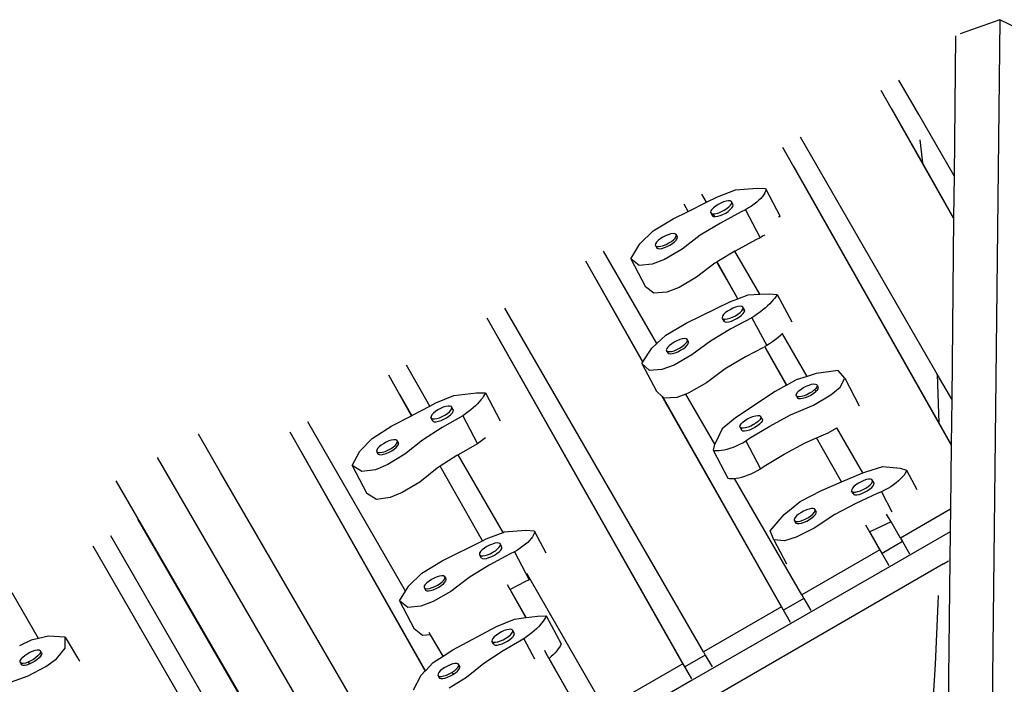
# Model space of a CAD drawing. Units: millimetres. Extents: x -17829 to 5882, y -7309 to 8923.
# Drawn here: x -1656 to -480, y 5822 to 6615 of the extents above; entities that cross this region are included whole.
import ezdxf

# ---------------------------------------------------------------- set-up
doc = ezdxf.new("R2010")
doc.units = ezdxf.units.MM

msp = doc.modelspace()

# ---------------------------------------------------------------- linework, layer by layer
for p, q in [((-485.9, 6614.5), (-533.3, 6597.8)), ((-485.9, 6614.5), (-508.2, 4566.6)), ((-449.6, 6596.9), (-485.9, 6614.5)), ((-538.6, 6595.4), (-540.4, 6428.5)), ((-582.6, 6501.4), (-606.3, 6542.4)), ((-541, 6377.8), (-627.4, 6530.2)), ((-578.2, 6443.8), (-614.2, 6507.3)), ((-540.4, 6428.5), (-582.6, 6501.4)), ((-560.5, 6191.7), (-723.9, 6474.5)), ((-581.5, 6471.4), (-578.2, 6443.8)), ((-543.9, 6107.6), (-744.9, 6462.3)), ((-541, 6378.2), (-578.2, 6443.8)), ((-558.7, 6134), (-731.8, 6439.4)), ((-540.4, 6428.5), (-541, 6378.2)), ((-835.9, 6396.9), (-841.4, 6406.5)), ((-822.8, 6403.4), (-801.4, 6411.6)), ((-801.4, 6411.6), (-775.3, 6413.6)), ((-775.3, 6413.6), (-765.5, 6413.1)), ((-767.5, 6406), (-769.1, 6403.8)), ((-766.3, 6408), (-767.5, 6406)), ((-765.6, 6409.9), (-766.3, 6408)), ((-765.3, 6411.6), (-765.6, 6409.9)), ((-765.5, 6413.1), (-748, 6379.8)), ((-765.5, 6413.1), (-765.3, 6411.6)), ((-857.8, 6386), (-862.5, 6394.4)), ((-857.8, 6386), (-835.9, 6396.9)), ((-835.9, 6396.9), (-822.8, 6403.4)), ((-822, 6394.2), (-825, 6392.3)), ((-818.8, 6395.9), (-822, 6394.2)), ((-815.5, 6397.2), (-818.8, 6395.9)), ((-812.4, 6398.1), (-815.5, 6397.2)), ((-809.7, 6398.5), (-812.4, 6398.1)), ((-807.7, 6398.4), (-809.7, 6398.5)), ((-809.2, 6391.3), (-807.3, 6393.3)), ((-806.3, 6397.7), (-807.7, 6398.4)), ((-807.3, 6393.3), (-806.1, 6395.1)), ((-805.8, 6396.6), (-806.3, 6397.7)), ((-804.6, 6394.4), (-806.3, 6397.7)), ((-806.1, 6395.1), (-805.8, 6396.6)), ((-804.6, 6394.4), (-804.7, 6394.4)), ((-804.1, 6393.3), (-804.6, 6394.4)), ((-779, 6394.5), (-782.2, 6392.2)), ((-776, 6396.9), (-779, 6394.5)), ((-773.4, 6399.2), (-776, 6396.9)), ((-771, 6401.5), (-773.4, 6399.2)), ((-769.1, 6403.8), (-771, 6401.5)), ((-875.6, 6377.1), (-857.8, 6386)), ((-830.6, 6386.5), (-831, 6385)), ((-831, 6385), (-830.4, 6383.8)), ((-829.5, 6388.3), (-830.6, 6386.5)), ((-830.4, 6383.8), (-829.1, 6383.2)), ((-828.7, 6380.5), (-830.4, 6383.8)), ((-827.5, 6390.2), (-829.5, 6388.3)), ((-828.9, 6383.1), (-829.2, 6381.6)), ((-829.2, 6381.6), (-828.7, 6380.5)), ((-829.1, 6383.2), (-828.9, 6383.2)), ((-828.9, 6383.2), (-828.9, 6383.1)), ((-828.9, 6383.2), (-827.9, 6383.1)), ((-826, 6379.8), (-827.9, 6383.1)), ((-827.9, 6383.1), (-827, 6383.1)), ((-825, 6392.3), (-827.5, 6390.2)), ((-827, 6383.1), (-824.4, 6383.5)), ((-824.4, 6383.5), (-821.3, 6384.4)), ((-821.3, 6384.4), (-818, 6385.7)), ((-819.5, 6381), (-816.3, 6382.4)), ((-794.4, 6385.6), (-819.3, 6371.9)), ((-818, 6385.7), (-814.8, 6387.4)), ((-816.3, 6382.4), (-813, 6384)), ((-814.8, 6387.4), (-811.8, 6389.3)), ((-813, 6384), (-810, 6386)), ((-811.8, 6389.3), (-809.2, 6391.3)), ((-810, 6386), (-807.5, 6388)), ((-807.5, 6388), (-805.6, 6390)), ((-805.6, 6390), (-804.4, 6391.8)), ((-804.4, 6391.8), (-804.1, 6393.3)), ((-789.3, 6387.8), (-794.4, 6385.6)), ((-785.7, 6390), (-789.3, 6387.8)), ((-789.3, 6387.8), (-771.8, 6354.5)), ((-782.2, 6392.2), (-785.7, 6390)), ((-899.6, 6362.6), (-875.6, 6377.1)), ((-819.3, 6371.9), (-843.4, 6357.4)), ((-828.7, 6380.5), (-827.4, 6379.9)), ((-827.4, 6379.9), (-826, 6379.8)), ((-826, 6379.8), (-825.3, 6379.7)), ((-825.3, 6379.7), (-822.6, 6380.1)), ((-822.6, 6380.1), (-819.5, 6381)), ((-749.9, 6379.9), (-748.6, 6379.8)), ((-541, 6377.8), (-543.3, 6162)), ((-541, 6378.2), (-541, 6377.8)), ((-915.4, 6347.3), (-899.6, 6362.6)), ((-881.6, 6358.1), (-884.9, 6356.7)), ((-878.5, 6359), (-881.6, 6358.1)), ((-875.8, 6359.4), (-878.5, 6359)), ((-873.8, 6359.2), (-875.8, 6359.4)), ((-872.4, 6358.6), (-873.8, 6359.2)), ((-871.9, 6357.5), (-872.4, 6358.6)), ((-872.4, 6358.6), (-871.1, 6356.1)), ((-926.4, 6329.4), (-915.4, 6347.3)), ((-896.7, 6347.3), (-897.1, 6345.8)), ((-895.6, 6349.1), (-896.7, 6347.3)), ((-893.6, 6351.1), (-895.6, 6349.1)), ((-891.1, 6353.1), (-893.6, 6351.1)), ((-888.1, 6355.1), (-891.1, 6353.1)), ((-884.9, 6356.7), (-888.1, 6355.1)), ((-887.4, 6345.2), (-884.1, 6346.6)), ((-884.1, 6346.6), (-880.9, 6348.3)), ((-880.9, 6348.3), (-877.9, 6350.2)), ((-879.6, 6345.8), (-876.6, 6347.7)), ((-877.9, 6350.2), (-875.3, 6352.2)), ((-876.6, 6347.7), (-874, 6349.7)), ((-875.3, 6352.2), (-873.4, 6354.2)), ((-874, 6349.7), (-872.1, 6351.7)), ((-873.4, 6354.2), (-872.2, 6356)), ((-872.2, 6356), (-872.1, 6356.6)), ((-872.1, 6356.6), (-871.9, 6357.5)), ((-871.1, 6356.1), (-872.1, 6356.6)), ((-872.1, 6351.7), (-870.9, 6353.5)), ((-870.6, 6355), (-871.1, 6356.1)), ((-870.9, 6353.5), (-870.6, 6355)), ((-843.4, 6357.4), (-865.1, 6340.8)), ((-776.9, 6352.2), (-801.8, 6338.5)), ((-771.8, 6354.5), (-776.9, 6352.2)), ((-768.2, 6356.6), (-771.8, 6354.5)), ((-766.5, 6357.7), (-768.2, 6356.6)), ((-895.3, 6228.3), (-959, 6338.6)), ((-897.1, 6345.8), (-896.5, 6344.7)), ((-896.5, 6344.7), (-895.2, 6342.2)), ((-896.5, 6344.7), (-895.6, 6344.2)), ((-895.6, 6344.2), (-895.8, 6343.3)), ((-895.8, 6343.3), (-895.2, 6342.2)), ((-895.6, 6344.2), (-895.2, 6344.1)), ((-895.2, 6344.1), (-893.1, 6343.9)), ((-895.2, 6342.2), (-893.9, 6341.6)), ((-893.9, 6341.6), (-891.8, 6341.4)), ((-893.1, 6343.9), (-890.5, 6344.3)), ((-891.8, 6341.4), (-889.1, 6341.8)), ((-890.5, 6344.3), (-887.4, 6345.2)), ((-889.1, 6341.8), (-886.1, 6342.7)), ((-886.1, 6342.7), (-882.8, 6344.1)), ((-865.1, 6340.8), (-886.1, 6328.7)), ((-882.8, 6344.1), (-879.6, 6345.8)), ((-802.1, 6338.4), (-823.3, 6325.6)), ((-801.8, 6338.5), (-802.1, 6338.4)), ((-772.4, 6287.1), (-802.1, 6338.4)), ((-912, 6206.3), (-980.1, 6326.4)), ((-916.2, 6321.6), (-926.4, 6329.4)), ((-926.4, 6329.4), (-908.9, 6296)), ((-900.8, 6323), (-916.2, 6321.6)), ((-886.1, 6328.7), (-900.8, 6323)), ((-825.9, 6324), (-847.7, 6307.4)), ((-823.5, 6325.5), (-825.9, 6324)), ((-823.3, 6325.6), (-823.5, 6325.5)), ((-798.7, 6281.7), (-823.5, 6325.5)), ((-798.5, 6281.7), (-823.3, 6325.6)), ((-911.9, 6206.5), (-966.9, 6303.5)), ((-847.7, 6307.4), (-868.6, 6295.3)), ((-898.7, 6288.3), (-908.9, 6296)), ((-883.3, 6289.6), (-898.7, 6288.3)), ((-868.6, 6295.3), (-883.3, 6289.6)), ((-772.4, 6287.1), (-761, 6287.7)), ((-761, 6287.7), (-751.6, 6286.9)), ((-860.2, 6252.7), (-807.3, 6278.5)), ((-807.3, 6278.5), (-798.7, 6281.7)), ((-798.7, 6281.7), (-798.5, 6281.7)), ((-798.5, 6281.7), (-786.1, 6286.4)), ((-786.1, 6286.4), (-772.4, 6287.1)), ((-758.2, 6278.1), (-760.5, 6275.7)), ((-756.2, 6280.4), (-758.2, 6278.1)), ((-754.4, 6282.6), (-756.2, 6280.4)), ((-752.9, 6284.8), (-754.4, 6282.6)), ((-751.6, 6286.9), (-752.9, 6284.8)), ((-751.6, 6286.9), (-734.2, 6254.1)), ((-839.7, 5860.7), (-1076.6, 6270.7)), ((-813.5, 6264.8), (-815.5, 6262.8)), ((-810.8, 6266.8), (-813.5, 6264.8)), ((-807.8, 6268.7), (-810.8, 6266.8)), ((-804.5, 6270.4), (-807.8, 6268.7)), ((-801.3, 6271.6), (-804.5, 6270.4)), ((-798.3, 6272.5), (-801.3, 6271.6)), ((-798.5, 6263.3), (-795.8, 6265.3)), ((-795.7, 6272.8), (-798.3, 6272.5)), ((-795.8, 6265.3), (-793.8, 6267.3)), ((-793.7, 6272.6), (-795.7, 6272.8)), ((-794.1, 6262), (-792.1, 6264)), ((-793.8, 6267.3), (-792.5, 6269.2)), ((-792.5, 6271.9), (-793.7, 6272.6)), ((-792.1, 6270.7), (-792.5, 6271.9)), ((-790.7, 6268.6), (-792.5, 6271.9)), ((-792.5, 6269.4), (-792.1, 6270.7)), ((-791.9, 6269.3), (-792.5, 6269.4)), ((-792.5, 6269.2), (-792.5, 6269.4)), ((-792.1, 6264), (-790.8, 6265.9)), ((-791.5, 6269.1), (-791.9, 6269.3)), ((-790.4, 6267.1), (-791.5, 6269.1)), ((-791.2, 6268.9), (-791.5, 6269.1)), ((-790.3, 6267.3), (-791.2, 6268.9)), ((-790.7, 6268.6), (-791.2, 6268.9)), ((-790.8, 6265.9), (-790.4, 6267.1)), ((-790.3, 6267.4), (-790.7, 6268.6)), ((-790.4, 6267.1), (-790.3, 6267.3)), ((-790.3, 6267.3), (-790.3, 6267.4)), ((-771.6, 6266.1), (-774.9, 6263.8)), ((-768.6, 6268.5), (-771.6, 6266.1)), ((-765.7, 6270.9), (-768.6, 6268.5)), ((-763, 6273.3), (-765.7, 6270.9)), ((-760.5, 6275.7), (-763, 6273.3)), ((-864.3, 5846.5), (-1097.7, 6258.5)), ((-884.5, 6238.3), (-860.2, 6252.7)), ((-816.8, 6260.9), (-817.2, 6259.4)), ((-817.2, 6259.4), (-816.8, 6258.2)), ((-815.5, 6262.8), (-816.8, 6260.9)), ((-816.8, 6258.2), (-815.6, 6257.5)), ((-815, 6254.9), (-816.8, 6258.2)), ((-815.6, 6257.5), (-813.6, 6257.3)), ((-815.2, 6256.8), (-815.4, 6256.1)), ((-815.4, 6256.1), (-815, 6254.9)), ((-815, 6254.9), (-813.8, 6254.2)), ((-813.8, 6254.2), (-811.8, 6254)), ((-813.6, 6257.3), (-811, 6257.6)), ((-811.8, 6254), (-809.3, 6254.3)), ((-811, 6257.6), (-808, 6258.5)), ((-809.3, 6254.3), (-806.2, 6255.2)), ((-808, 6258.5), (-804.8, 6259.8)), ((-781.8, 6259.1), (-806.9, 6245.7)), ((-806.2, 6255.2), (-803, 6256.5)), ((-804.8, 6259.8), (-801.5, 6261.4)), ((-803, 6256.5), (-799.7, 6258.1)), ((-801.5, 6261.4), (-798.5, 6263.3)), ((-799.7, 6258.1), (-796.7, 6260)), ((-796.7, 6260), (-794.1, 6262)), ((-778.3, 6261.4), (-781.8, 6259.1)), ((-781.8, 6259.1), (-764.1, 6225.8)), ((-774.9, 6263.8), (-778.3, 6261.4)), ((-806.9, 6245.7), (-831.2, 6231.3)), ((-745.3, 6240.1), (-745.6, 6240.6)), ((-861.9, 5842.8), (-1084.5, 6235.6)), ((-895.3, 6228.3), (-884.5, 6238.3)), ((-874.5, 6230), (-877.5, 6228.1)), ((-871.2, 6231.7), (-874.5, 6230)), ((-867.9, 6233), (-871.2, 6231.7)), ((-864.9, 6233.8), (-867.9, 6233)), ((-862.3, 6234.2), (-864.9, 6233.8)), ((-860.4, 6234), (-862.3, 6234.2)), ((-860.5, 6228.7), (-859.2, 6230.5)), ((-859.1, 6233.3), (-860.4, 6234)), ((-859.2, 6230.5), (-858.9, 6231.4)), ((-858.7, 6232.1), (-859.1, 6233.3)), ((-859.1, 6233.3), (-857.8, 6230.8)), ((-858.9, 6231.4), (-858.7, 6232.1)), ((-857.8, 6230.8), (-858.9, 6231.4)), ((-857.9, 6228), (-857.4, 6229.6)), ((-857.4, 6229.6), (-857.8, 6230.8)), ((-831.2, 6231.3), (-853.5, 6214.7)), ((-757.2, 6230.5), (-760.6, 6228.1)), ((-754, 6232.9), (-757.2, 6230.5)), ((-750.9, 6235.2), (-754, 6232.9)), ((-748, 6237.7), (-750.9, 6235.2)), ((-745.3, 6240.1), (-748, 6237.7)), ((-745.3, 6240.1), (-745.3, 6240.1)), ((-715.8, 6189.1), (-745.3, 6240.1)), ((-911.9, 6206.5), (-901, 6223)), ((-901, 6223), (-895.3, 6228.3)), ((-883.4, 6222.3), (-883.9, 6220.7)), ((-883.9, 6220.7), (-883.5, 6219.6)), ((-883.5, 6219.6), (-882.1, 6217.1)), ((-883.5, 6219.6), (-882.3, 6218.9)), ((-882.1, 6224.1), (-883.4, 6222.3)), ((-882.3, 6218.9), (-882.5, 6218.2)), ((-882.5, 6218.2), (-882.1, 6217.1)), ((-882.3, 6218.9), (-882.2, 6218.8)), ((-882.2, 6218.8), (-880.3, 6218.7)), ((-880.1, 6226.1), (-882.1, 6224.1)), ((-882.1, 6217.1), (-880.9, 6216.4)), ((-880.3, 6218.7), (-877.7, 6219)), ((-877.5, 6228.1), (-880.1, 6226.1)), ((-877.7, 6219), (-874.7, 6219.8)), ((-876.4, 6216.5), (-873.3, 6217.3)), ((-874.7, 6219.8), (-871.4, 6221.1)), ((-873.3, 6217.3), (-870.1, 6218.6)), ((-871.4, 6221.1), (-868.2, 6222.8)), ((-870.1, 6218.6), (-866.8, 6220.3)), ((-868.2, 6222.8), (-865.1, 6224.7)), ((-866.8, 6220.3), (-863.8, 6222.2)), ((-865.1, 6224.7), (-862.5, 6226.7)), ((-863.8, 6222.2), (-861.2, 6224.2)), ((-862.5, 6226.7), (-860.5, 6228.7)), ((-861.2, 6224.2), (-859.2, 6226.2)), ((-859.2, 6226.2), (-857.9, 6228)), ((-856.2, 6227.8), (-856.2, 6227.8)), ((-767.9, 6223.8), (-789.2, 6212.4)), ((-766.4, 6224.6), (-766.4, 6224.7)), ((-766.2, 6224.7), (-766.4, 6224.6)), ((-740.3, 6178.7), (-766.4, 6224.6)), ((-764.1, 6225.8), (-766.2, 6224.7)), ((-740.1, 6178.7), (-766.2, 6224.7)), ((-760.6, 6228.1), (-764.1, 6225.8)), ((-913.1, 6204.7), (-912, 6206.3)), ((-912, 6206.3), (-911.9, 6206.5)), ((-880.9, 6216.4), (-878.9, 6216.2)), ((-878.9, 6216.2), (-876.4, 6216.5)), ((-853.5, 6214.7), (-874.7, 6202.7)), ((-789.2, 6212.4), (-813.5, 6198)), ((-1166, 6153.8), (-1194.2, 6202.7)), ((-904.1, 6196.3), (-913.1, 6204.7)), ((-913.1, 6204.7), (-895.5, 6171.4)), ((-889.2, 6197.2), (-904.1, 6196.3)), ((-874.7, 6202.7), (-889.2, 6197.2)), ((-813.5, 6198), (-835.9, 6181.4)), ((-678.7, 6196), (-705, 6192.5)), ((-670.9, 6186.9), (-678.7, 6196)), ((-1188, 6142.3), (-1215.3, 6190.6)), ((-728.9, 6184.9), (-740.1, 6178.7)), ((-715.8, 6189.1), (-728.9, 6184.9)), ((-705, 6192.5), (-715.8, 6189.1)), ((-676.4, 6176.2), (-670.9, 6186.9)), ((-670.9, 6186.9), (-653.7, 6154)), ((-560.5, 6191.7), (-558.9, 6144.9)), ((-543.3, 6162), (-560.5, 6191.7)), ((-888.7, 6165.1), (-895.5, 6171.4)), ((-835.9, 6181.4), (-857, 6169.4)), ((-753.9, 6171.2), (-801.3, 6139.8)), ((-740.3, 6178.7), (-753.9, 6171.2)), ((-740.1, 6178.7), (-740.3, 6178.7)), ((-727.6, 6169.9), (-725.7, 6171.9)), ((-725.7, 6171.9), (-723.1, 6173.9)), ((-723.1, 6173.9), (-720.1, 6175.8)), ((-720.1, 6175.8), (-716.9, 6177.5)), ((-716.9, 6177.5), (-713.6, 6178.8)), ((-713.6, 6178.8), (-710.5, 6179.7)), ((-709.9, 6170.9), (-712.9, 6169)), ((-710.5, 6179.7), (-707.9, 6180.1)), ((-707.3, 6173), (-709.9, 6170.9)), ((-706, 6170.5), (-708.6, 6168.4)), ((-707.9, 6180.1), (-705.8, 6180)), ((-706.8, 6173.5), (-707.3, 6173)), ((-705.4, 6174.9), (-706.8, 6173.5)), ((-705.4, 6171.1), (-706.8, 6173.5)), ((-705.4, 6171.1), (-706, 6170.5)), ((-705.8, 6180), (-704.4, 6179.4)), ((-704.2, 6176.7), (-705.4, 6174.9)), ((-704.1, 6172.4), (-705.4, 6171.1)), ((-704.4, 6179.4), (-703.9, 6178.2)), ((-704.4, 6179.4), (-703.1, 6176.9)), ((-703.9, 6178.2), (-704.2, 6176.7)), ((-702.9, 6174.2), (-704.1, 6172.4)), ((-703.2, 6176.9), (-703.1, 6176.9)), ((-703.1, 6176.9), (-702.6, 6175.7)), ((-702.6, 6175.7), (-702.9, 6174.2)), ((-687.4, 6167.1), (-676.4, 6176.2)), ((-1187.8, 6142.4), (-1202.1, 6167.7)), ((-1159, 6157.5), (-1137.5, 6166.3)), ((-1137.5, 6166.3), (-1110.3, 6169.4)), ((-1110.3, 6169.4), (-1099.8, 6169.5)), ((-1107.1, 6158.7), (-1109.4, 6156.4)), ((-1105.2, 6161), (-1107.1, 6158.7)), ((-1103.4, 6163.2), (-1105.2, 6161)), ((-1102, 6165.4), (-1103.4, 6163.2)), ((-1100.8, 6167.5), (-1102, 6165.4)), ((-1099.8, 6169.5), (-1100.8, 6167.5)), ((-1099.8, 6169.5), (-1082.3, 6136.2)), ((-746.6, 5914.4), (-888.7, 6165.1)), ((-888.2, 6164.6), (-888.7, 6165.1)), ((-744.2, 5910.4), (-888.2, 6164.6)), ((-886.4, 6163), (-888.2, 6164.6)), ((-871.5, 6164), (-886.4, 6163)), ((-860.5, 6168.1), (-871.5, 6164)), ((-857, 6169.4), (-860.5, 6168.1)), ((-826.1, 6108.5), (-860.5, 6168.1)), ((-729.1, 6166.6), (-728.7, 6168.1)), ((-728.6, 6165.5), (-729.1, 6166.6)), ((-728.7, 6168.1), (-727.6, 6169.9)), ((-727.2, 6164.8), (-728.6, 6165.5)), ((-728.6, 6165.5), (-727.2, 6163)), ((-725.1, 6164.7), (-727.2, 6164.8)), ((-725.9, 6162.3), (-727.2, 6163)), ((-723.8, 6162.2), (-725.9, 6162.3)), ((-722.5, 6165.1), (-725.1, 6164.7)), ((-721.2, 6162.6), (-723.8, 6162.2)), ((-719.4, 6166), (-722.5, 6165.1)), ((-718.1, 6163.5), (-721.2, 6162.6)), ((-716.1, 6167.3), (-719.4, 6166)), ((-714.8, 6164.8), (-718.1, 6163.5)), ((-712.9, 6169), (-716.1, 6167.3)), ((-711.6, 6166.5), (-714.8, 6164.8)), ((-708.6, 6168.4), (-711.6, 6166.5)), ((-708.4, 6155), (-687.4, 6167.1)), ((-543.3, 6162), (-543.9, 6107.9)), ((-1187.8, 6142.4), (-1166, 6153.8)), ((-1166, 6153.8), (-1159, 6157.5)), ((-1159.5, 6147.2), (-1161.9, 6145.2)), ((-1156.6, 6149.1), (-1159.5, 6147.2)), ((-1153.3, 6150.9), (-1156.6, 6149.1)), ((-1150.1, 6152.3), (-1153.3, 6150.9)), ((-1146.9, 6153.3), (-1150.1, 6152.3)), ((-1144.2, 6153.8), (-1146.9, 6153.3)), ((-1145.2, 6145), (-1142.8, 6147)), ((-1142, 6153.8), (-1144.2, 6153.8)), ((-1142.8, 6147), (-1141, 6149)), ((-1140.5, 6153.2), (-1142, 6153.8)), ((-1141, 6149), (-1140, 6150.8)), ((-1139.8, 6152.2), (-1140.5, 6153.2)), ((-1140, 6150.8), (-1139.8, 6152.2)), ((-1138, 6148.9), (-1139.8, 6152.2)), ((-1138.7, 6149.9), (-1139.7, 6150.2)), ((-1139.2, 6145.7), (-1138.2, 6147.4)), ((-1138, 6148.9), (-1138.7, 6149.9)), ((-1138.2, 6147.4), (-1138, 6148.9)), ((-1120.4, 6146.8), (-1123.6, 6144.4)), ((-1117.3, 6149.2), (-1120.4, 6146.8)), ((-1114.5, 6151.6), (-1117.3, 6149.2)), ((-1111.8, 6154), (-1114.5, 6151.6)), ((-1109.4, 6156.4), (-1111.8, 6154)), ((-735.6, 6143.5), (-708.4, 6155)), ((-1195.3, 5933.1), (-1311.8, 6134.8)), ((-1211.4, 6130.1), (-1188, 6142.3)), ((-1188, 6142.3), (-1187.8, 6142.4)), ((-1164.7, 6141.4), (-1164.9, 6140)), ((-1164.9, 6140), (-1164.2, 6139)), ((-1163.1, 6136.7), (-1164.9, 6140)), ((-1163.7, 6143.2), (-1164.7, 6141.4)), ((-1164.2, 6139), (-1162.7, 6138.4)), ((-1161.9, 6145.2), (-1163.7, 6143.2)), ((-1163.1, 6136.9), (-1163.1, 6136.7)), ((-1163.1, 6136.7), (-1162.4, 6135.6)), ((-1162.7, 6138.4), (-1160.5, 6138.4)), ((-1162.4, 6135.6), (-1160.9, 6135.1)), ((-1160.9, 6135.1), (-1158.7, 6135.1)), ((-1160.5, 6138.4), (-1157.7, 6138.9)), ((-1158.7, 6135.1), (-1156, 6135.6)), ((-1157.7, 6138.9), (-1154.6, 6139.9)), ((-1156, 6135.6), (-1152.8, 6136.6)), ((-1154.6, 6139.9), (-1151.3, 6141.3)), ((-1152.8, 6136.6), (-1149.6, 6138)), ((-1126.9, 6142.1), (-1151.5, 6128)), ((-1151.3, 6141.3), (-1148.1, 6143.1)), ((-1149.6, 6138), (-1146.4, 6139.7)), ((-1148.1, 6143.1), (-1145.2, 6145)), ((-1146.4, 6139.7), (-1143.4, 6141.7)), ((-1143.4, 6141.7), (-1141, 6143.7)), ((-1141, 6143.7), (-1139.2, 6145.7)), ((-1123.6, 6144.4), (-1126.9, 6142.1)), ((-1126.9, 6142.1), (-1109.4, 6108.8)), ((-801.3, 6139.8), (-817.2, 6126.6)), ((-792.6, 6134.4), (-790.1, 6136.5)), ((-790.1, 6136.5), (-787.1, 6138.4)), ((-787.1, 6138.4), (-783.8, 6140)), ((-783.8, 6140), (-780.6, 6141.4)), ((-780.6, 6141.4), (-777.5, 6142.3)), ((-777.5, 6142.3), (-774.8, 6142.7)), ((-774.3, 6135.5), (-776.9, 6133.5)), ((-774.8, 6142.7), (-772.7, 6142.6)), ((-772.4, 6137.5), (-774.3, 6135.5)), ((-772.7, 6142.6), (-771.4, 6141.9)), ((-771.2, 6139.3), (-772.4, 6137.5)), ((-771.4, 6141.9), (-770.9, 6140.8)), ((-769.7, 6138.6), (-771.4, 6141.9)), ((-770.9, 6140.8), (-771.2, 6139.3)), ((-771.2, 6139.2), (-771, 6139.2)), ((-771, 6139.2), (-769.7, 6138.6)), ((-769.5, 6135.9), (-770.6, 6134.1)), ((-769.7, 6138.6), (-769.1, 6137.5)), ((-769.1, 6137.5), (-769.5, 6135.9)), ((-760.5, 6129.8), (-735.6, 6143.5)), ((-558.9, 6144.9), (-558.7, 6134)), ((-1234.9, 6115.2), (-1211.4, 6130.1)), ((-1151.5, 6128), (-1175, 6113.1)), ((-817.2, 6126.6), (-826.1, 6108.5)), ((-796, 6129.1), (-795.7, 6130.7)), ((-795.5, 6128), (-796, 6129.1)), ((-795.7, 6130.7), (-794.5, 6132.5)), ((-794.2, 6127.4), (-795.5, 6128)), ((-793.8, 6124.7), (-795.5, 6128)), ((-794.5, 6132.5), (-792.6, 6134.4)), ((-793.9, 6127.4), (-794.2, 6127.4)), ((-794, 6127.3), (-793.9, 6127.4)), ((-794, 6127.1), (-794, 6127.3)), ((-792.1, 6127.3), (-793.9, 6127.4)), ((-792.4, 6124), (-793.8, 6124.7)), ((-790.4, 6123.9), (-792.4, 6124)), ((-789.4, 6127.7), (-792.1, 6127.3)), ((-787.7, 6124.3), (-790.4, 6123.9)), ((-786.4, 6128.6), (-789.4, 6127.7)), ((-784.6, 6125.2), (-787.7, 6124.3)), ((-783.1, 6129.9), (-786.4, 6128.6)), ((-784.6, 6115.3), (-760.5, 6129.8)), ((-781.3, 6126.6), (-784.6, 6125.2)), ((-779.8, 6131.6), (-783.1, 6129.9)), ((-778.1, 6128.2), (-781.3, 6126.6)), ((-776.9, 6133.5), (-779.8, 6131.6)), ((-775.1, 6130.1), (-778.1, 6128.2)), ((-772.6, 6132.2), (-775.1, 6130.1)), ((-770.6, 6134.1), (-772.6, 6132.2)), ((-690.9, 6121.7), (-680.4, 6127.8)), ((-680.4, 6127.8), (-680.5, 6127.9)), ((-649.4, 6074.1), (-680.4, 6127.8)), ((-543.9, 6107.9), (-558.7, 6134)), ((-1415.9, 6074.7), (-1442.4, 6120.4)), ((-1171.6, 5838), (-1332.9, 6122.6)), ((-1249.6, 6100.1), (-1234.9, 6115.2)), ((-1215, 6112.1), (-1218.3, 6110.7)), ((-1211.9, 6113.1), (-1215, 6112.1)), ((-1209.1, 6113.6), (-1211.9, 6113.1)), ((-1206.9, 6113.6), (-1209.1, 6113.6)), ((-1205.4, 6113.1), (-1206.9, 6113.6)), ((-1204.7, 6112), (-1205.4, 6113.1)), ((-1204.8, 6110.8), (-1204.7, 6112)), ((-1204.7, 6112), (-1203.4, 6109.5)), ((-1175, 6113.1), (-1195.9, 6096.4)), ((-1102.8, 6113.5), (-1106, 6111.1)), ((-1099.9, 6115.8), (-1102.8, 6113.5)), ((-1099.9, 6115.8), (-1099.7, 6115.9)), ((-792.5, 6110.1), (-788.8, 6112.2)), ((-788.8, 6112.2), (-784.6, 6115.3)), ((-788.8, 6112.2), (-771.3, 6078.8)), ((-718.1, 6110.1), (-704.7, 6115.8)), ((-704.7, 6115.8), (-704.5, 6115.9)), ((-674.9, 6063.3), (-704.7, 6115.8)), ((-704.5, 6115.9), (-690.9, 6121.7)), ((-674.7, 6063.3), (-704.5, 6115.9)), ((-1171.4, 5838.1), (-1319.7, 6099.7)), ((-1259, 6082.7), (-1249.6, 6100.1)), ((-1229.6, 6101.3), (-1229.8, 6099.8)), ((-1229.8, 6099.8), (-1228.5, 6097.3)), ((-1229.8, 6099.8), (-1229.1, 6098.8)), ((-1228.6, 6103), (-1229.6, 6101.3)), ((-1226.8, 6105), (-1228.6, 6103)), ((-1224.4, 6107), (-1226.8, 6105)), ((-1221.5, 6108.9), (-1224.4, 6107)), ((-1222.6, 6098.7), (-1219.5, 6099.7)), ((-1218.3, 6110.7), (-1221.5, 6108.9)), ((-1219.5, 6099.7), (-1216.2, 6101.2)), ((-1216.2, 6101.2), (-1213, 6102.9)), ((-1214.9, 6098.7), (-1211.7, 6100.4)), ((-1213, 6102.9), (-1210.1, 6104.8)), ((-1211.7, 6100.4), (-1208.8, 6102.3)), ((-1210.1, 6104.8), (-1207.7, 6106.9)), ((-1208.8, 6102.3), (-1206.3, 6104.4)), ((-1207.7, 6106.9), (-1205.9, 6108.8)), ((-1206.3, 6104.4), (-1204.6, 6106.3)), ((-1205.9, 6108.8), (-1204.9, 6110.6)), ((-1204.9, 6110.6), (-1204.8, 6110.8)), ((-1204.1, 6110.6), (-1204.8, 6110.8)), ((-1204.6, 6106.3), (-1203.6, 6108.1)), ((-1203.4, 6109.5), (-1204.1, 6110.6)), ((-1203.6, 6108.1), (-1203.4, 6109.5)), ((-1109.4, 6108.8), (-1132.3, 6095.6)), ((-1106, 6111.1), (-1109.4, 6108.8)), ((-826.2, 6108.4), (-827.9, 6101.3)), ((-827.9, 6101.3), (-810.5, 6067.9)), ((-827.9, 6101.3), (-826, 6100.8)), ((-826.1, 6108.5), (-826.2, 6108.4)), ((-826, 6100.8), (-823.6, 6100.6)), ((-823.6, 6100.6), (-820.9, 6100.7)), ((-820.9, 6100.7), (-818, 6101)), ((-818, 6101), (-814.7, 6101.6)), ((-814.7, 6101.6), (-811.3, 6102.5)), ((-811.3, 6102.5), (-807.7, 6103.6)), ((-807.7, 6103.6), (-803.9, 6104.9)), ((-803.9, 6104.9), (-800.1, 6106.5)), ((-800.1, 6106.5), (-796.3, 6108.2)), ((-796.3, 6108.2), (-792.5, 6110.1)), ((-743.1, 6096.5), (-718.1, 6110.1)), ((-543.9, 6107.6), (-544.8, 6030.8)), ((-543.9, 6107.9), (-543.9, 6107.6)), ((-1491.7, 6092.4), (-601, 4558.8)), ((-1229.1, 6098.8), (-1228.3, 6098.5)), ((-1228.3, 6098.5), (-1228.5, 6097.3)), ((-1228.5, 6097.3), (-1227.8, 6096.3)), ((-1228.3, 6098.5), (-1227.6, 6098.2)), ((-1227.8, 6096.3), (-1226.3, 6095.8)), ((-1227.6, 6098.2), (-1225.4, 6098.2)), ((-1226.3, 6095.8), (-1224.1, 6095.7)), ((-1225.4, 6098.2), (-1222.6, 6098.7)), ((-1224.1, 6095.7), (-1221.3, 6096.2)), ((-1221.3, 6096.2), (-1218.2, 6097.2)), ((-1218.2, 6097.2), (-1214.9, 6098.7)), ((-1195.9, 6096.4), (-1216.5, 6084)), ((-1133.9, 6094.7), (-1153.7, 6082.2)), ((-1132.3, 6095.6), (-1133.9, 6094.7)), ((-1078.8, 6003), (-1132.3, 6095.6)), ((-767.1, 6081.9), (-743.1, 6096.5)), ((-1247.3, 6075.8), (-1259, 6082.7)), ((-1259, 6082.7), (-1241.4, 6049.4)), ((-1231.2, 6077.9), (-1247.3, 6075.8)), ((-1216.5, 6084), (-1231.2, 6077.9)), ((-1157.5, 6079.8), (-1178.3, 6063.1)), ((-1153.8, 6082.1), (-1157.5, 6079.8)), ((-1153.7, 6082.2), (-1153.8, 6082.1)), ((-1103.4, 5993.1), (-1153.8, 6082.1)), ((-1103.2, 5993.2), (-1153.7, 6082.2)), ((-778.8, 6074.9), (-775, 6076.8)), ((-775, 6076.8), (-771.3, 6078.8)), ((-771.3, 6078.8), (-767.1, 6081.9)), ((-645.9, 6075.5), (-625.6, 6081.7)), ((-625.6, 6081.7), (-604.6, 6079.7)), ((-604.6, 6079.7), (-597.1, 6077.5)), ((-597.1, 6077.5), (-597.7, 6075.6)), ((-597.1, 6077.5), (-584.8, 6054.2)), ((-1541.1, 6064.5), (-650.3, 4530.8)), ((-1178.2, 5665.5), (-1415.9, 6074.7)), ((-810.5, 6067.9), (-808.5, 6067.5)), ((-808.5, 6067.5), (-806.1, 6067.2)), ((-806.1, 6067.2), (-803.5, 6067.3)), ((-803.5, 6067.3), (-802.4, 6067.4)), ((-802.4, 6067.4), (-800.5, 6067.7)), ((-722.1, 5928.5), (-802.4, 6067.4)), ((-800.5, 6067.7), (-797.2, 6068.3)), ((-797.2, 6068.3), (-793.8, 6069.1)), ((-793.8, 6069.1), (-790.2, 6070.2)), ((-790.2, 6070.2), (-786.4, 6071.6)), ((-786.4, 6071.6), (-782.6, 6073.1)), ((-782.6, 6073.1), (-778.8, 6074.9)), ((-674.7, 6063.3), (-649.4, 6074.1)), ((-648.2, 6065), (-651.5, 6063.5)), ((-649.4, 6074.1), (-645.9, 6075.5)), ((-645.1, 6066), (-648.2, 6065)), ((-642.3, 6066.6), (-645.1, 6066)), ((-640, 6066.6), (-642.3, 6066.6)), ((-638.5, 6066.1), (-640, 6066.6)), ((-637.7, 6065.1), (-638.5, 6066.1)), ((-637.8, 6063.7), (-637.7, 6065.1)), ((-636, 6061.8), (-637.7, 6065.1)), ((-606.8, 6064.6), (-609.6, 6062.3)), ((-604.2, 6067), (-606.8, 6064.6)), ((-602, 6069.3), (-604.2, 6067)), ((-600.2, 6071.5), (-602, 6069.3)), ((-598.7, 6073.6), (-600.2, 6071.5)), ((-597.7, 6075.6), (-598.7, 6073.6)), ((-1178.3, 6063.1), (-1199, 6050.7)), ((-724, 6040), (-698.8, 6053.2)), ((-698.8, 6053.2), (-674.9, 6063.3)), ((-674.9, 6063.3), (-674.7, 6063.3)), ((-662.6, 6054.1), (-662.7, 6052.7)), ((-662.7, 6052.7), (-662, 6051.7)), ((-661, 6049.3), (-662.7, 6052.7)), ((-661.7, 6055.8), (-662.6, 6054.1)), ((-660, 6057.8), (-661.7, 6055.8)), ((-657.6, 6059.8), (-660, 6057.8)), ((-654.7, 6061.8), (-657.6, 6059.8)), ((-655.4, 6051.8), (-652.3, 6052.8)), ((-651.5, 6063.5), (-654.7, 6061.8)), ((-652.3, 6052.8), (-649, 6054.2)), ((-649, 6054.2), (-645.8, 6056)), ((-647.2, 6050.9), (-644, 6052.7)), ((-645.8, 6056), (-642.9, 6058)), ((-644, 6052.7), (-641.2, 6054.6)), ((-642.9, 6058), (-640.5, 6060)), ((-641.2, 6054.6), (-638.8, 6056.7)), ((-640.5, 6060), (-638.8, 6061.9)), ((-638.8, 6061.9), (-638.1, 6063.2)), ((-638.8, 6056.7), (-637, 6058.6)), ((-638.1, 6063.2), (-637.8, 6063.7)), ((-637.5, 6063), (-638.1, 6063.2)), ((-637, 6058.6), (-636.1, 6060.4)), ((-636.1, 6060.4), (-636, 6061.8)), ((-623.4, 6053.3), (-627.1, 6051.4)), ((-619.7, 6055.4), (-623.4, 6053.3)), ((-616.1, 6057.6), (-619.7, 6055.4)), ((-612.8, 6059.9), (-616.1, 6057.6)), ((-609.6, 6062.3), (-612.8, 6059.9)), ((-1229.8, 6042.5), (-1241.4, 6049.4)), ((-1213.7, 6044.6), (-1229.8, 6042.5)), ((-1199, 6050.7), (-1213.7, 6044.6)), ((-662, 6051.7), (-660.5, 6051.2)), ((-661, 6049.7), (-661, 6049.3)), ((-661, 6049.3), (-660.2, 6048.3)), ((-660.5, 6051.2), (-658.2, 6051.2)), ((-660.2, 6048.3), (-658.7, 6047.8)), ((-658.7, 6047.8), (-656.4, 6047.9)), ((-658.2, 6051.2), (-655.4, 6051.8)), ((-632.1, 6049.6), (-657.7, 6037.5)), ((-656.4, 6047.9), (-653.7, 6048.4)), ((-653.7, 6048.4), (-650.5, 6049.5)), ((-650.5, 6049.5), (-647.2, 6050.9)), ((-627.1, 6051.4), (-632.1, 6049.6)), ((-627.1, 6051.4), (-614.6, 6027.7)), ((-743.2, 6024.6), (-724, 6040)), ((-716.7, 6029.9), (-720, 6028.4)), ((-713.6, 6030.9), (-716.7, 6029.9)), ((-710.8, 6031.4), (-713.6, 6030.9)), ((-708.6, 6031.5), (-710.8, 6031.4)), ((-707, 6031), (-708.6, 6031.5)), ((-706.3, 6030), (-707, 6031)), ((-706.4, 6028.7), (-706.3, 6030)), ((-706.3, 6030), (-704.9, 6027.5)), ((-657.7, 6037.5), (-682.9, 6024.3)), ((-544.8, 6030.8), (-604.5, 5996.3)), ((-544.8, 6030.8), (-545, 6005.6)), ((-1515, 6018.6), (-1514.5, 6017.7)), ((-1514.5, 6017.7), (-1276.8, 5608.6)), ((-759.9, 6005.1), (-743.2, 6024.6)), ((-731.2, 6019), (-731.3, 6017.6)), ((-731.3, 6017.6), (-730.5, 6016.6)), ((-731.3, 6017.6), (-730, 6015.1)), ((-730.2, 6020.7), (-731.2, 6019)), ((-728.5, 6022.7), (-730.2, 6020.7)), ((-726.1, 6024.7), (-728.5, 6022.7)), ((-723.2, 6026.6), (-726.1, 6024.7)), ((-724, 6016.6), (-720.8, 6017.7)), ((-720, 6028.4), (-723.2, 6026.6)), ((-720.8, 6017.7), (-717.5, 6019.1)), ((-717.5, 6019.1), (-714.3, 6020.9)), ((-716.2, 6016.6), (-713, 6018.4)), ((-714.3, 6020.9), (-711.4, 6022.9)), ((-713, 6018.4), (-710.1, 6020.4)), ((-711.4, 6022.9), (-709.1, 6024.9)), ((-710.1, 6020.4), (-707.7, 6022.4)), ((-709.1, 6024.9), (-707.3, 6026.8)), ((-707.7, 6022.4), (-706, 6024.3)), ((-682.9, 6024.3), (-707.4, 6008.2)), ((-707.3, 6026.8), (-706.4, 6028.6)), ((-705.7, 6028.5), (-706.4, 6028.7)), ((-706.4, 6028.6), (-706.4, 6028.7)), ((-706, 6024.3), (-705.1, 6026.1)), ((-704.9, 6027.5), (-705.7, 6028.5)), ((-705.1, 6026.1), (-704.9, 6027.5)), ((-615.7, 6015.7), (-621, 6024.9)), ((-1077.4, 6003.6), (-1051.4, 6005.6)), ((-1051.4, 6005.6), (-1041.5, 6005.1)), ((-730.5, 6016.6), (-729.9, 6016.3)), ((-729.9, 6016.3), (-730, 6015.1)), ((-730, 6015.1), (-729.2, 6014.1)), ((-729.9, 6016.3), (-729, 6016.1)), ((-729.2, 6014.1), (-727.7, 6013.6)), ((-707.4, 6008.2), (-729.1, 5997.4)), ((-729, 6016.1), (-726.7, 6016.1)), ((-727.7, 6013.6), (-725.4, 6013.6)), ((-726.7, 6016.1), (-724, 6016.6)), ((-725.4, 6013.6), (-722.6, 6014.1)), ((-722.6, 6014.1), (-719.5, 6015.2)), ((-719.5, 6015.2), (-716.2, 6016.6)), ((-629, 5982.2), (-645.8, 6011.9)), ((-615.7, 6015.7), (-640, 6004.2)), ((-604.5, 5996.3), (-615.7, 6015.7)), ((-545, 6005.6), (-545.1, 6003.6)), ((-1310.3, 5589.3), (-1547, 5998.9)), ((-1103.2, 5993.2), (-1098.8, 5995.4)), ((-1098.8, 5995.4), (-1078.8, 6003)), ((-1078.8, 6003), (-1077.4, 6003.6)), ((-1045.1, 5995.8), (-1047.1, 5993.5)), ((-1043.5, 5997.9), (-1045.1, 5995.8)), ((-1042.4, 6000), (-1043.5, 5997.9)), ((-1041.6, 6001.9), (-1042.4, 6000)), ((-1041.4, 6003.6), (-1041.6, 6001.9)), ((-1041.5, 6005.1), (-1027.7, 5978.7)), ((-1041.5, 6005.1), (-1041.4, 6003.6)), ((-755.6, 5994.1), (-759.9, 6005.1)), ((-755.6, 5994.1), (-740.5, 5965.6)), ((-743, 5993.1), (-755.6, 5994.1)), ((-729.1, 5997.4), (-743, 5993.1)), ((-641, 6003.7), (-641.1, 6003.7)), ((-640, 6004.2), (-641, 6003.7)), ((-626.4, 5978.1), (-641, 6003.7)), ((-545.1, 6003.6), (-617.4, 5962.1)), ((-604.5, 5996.3), (-602, 5992.1)), ((-545.1, 6003.6), (-545.4, 5970.1)), ((-1418.6, 5728.1), (-1568, 5986.8)), ((-1151.6, 5969.1), (-1103.4, 5993.1)), ((-1103.6, 5982.2), (-1105.5, 5980.3)), ((-1101, 5984.2), (-1103.6, 5982.2)), ((-1103.4, 5993.1), (-1103.2, 5993.2)), ((-1098, 5986.2), (-1101, 5984.2)), ((-1094.8, 5987.8), (-1098, 5986.2)), ((-1091.5, 5989.2), (-1094.8, 5987.8)), ((-1088.5, 5990.1), (-1091.5, 5989.2)), ((-1085.8, 5990.5), (-1088.5, 5990.1)), ((-1087.8, 5981.3), (-1085.3, 5983.3)), ((-1083.7, 5990.3), (-1085.8, 5990.5)), ((-1085.3, 5983.3), (-1083.3, 5985.3)), ((-1082.4, 5989.7), (-1083.7, 5990.3)), ((-1083.3, 5985.3), (-1082.2, 5987)), ((-1081.8, 5988.6), (-1082.4, 5989.7)), ((-1080.6, 5986.4), (-1082.4, 5989.7)), ((-1082.2, 5987.1), (-1081.8, 5988.6)), ((-1082.2, 5987), (-1082.2, 5987.1)), ((-1082.1, 5987), (-1082.2, 5987)), ((-1081.6, 5981.9), (-1080.4, 5983.7)), ((-1080.6, 5986.4), (-1080.7, 5986.4)), ((-1080.1, 5985.2), (-1080.6, 5986.4)), ((-1080.4, 5983.7), (-1080.1, 5985.2)), ((-1061.7, 5982), (-1065.3, 5979.8)), ((-1058.3, 5984.2), (-1061.7, 5982)), ((-1055, 5986.5), (-1058.3, 5984.2)), ((-1052.1, 5988.9), (-1055, 5986.5)), ((-1049.4, 5991.2), (-1052.1, 5988.9)), ((-1047.1, 5993.5), (-1049.4, 5991.2)), ((-629, 5982.2), (-722.1, 5928.5)), ((-629, 5982.2), (-618.3, 5963.6)), ((-602, 5992.1), (-626.4, 5978.1)), ((-602, 5992.1), (-593.7, 5977.7)), ((-1106.7, 5978.4), (-1107, 5976.9)), ((-1107, 5976.9), (-1106.5, 5975.8)), ((-1105.5, 5980.3), (-1106.7, 5978.4)), ((-1106.5, 5975.8), (-1105.1, 5975.2)), ((-1104.7, 5972.5), (-1106.5, 5975.8)), ((-1105.1, 5975.2), (-1104.9, 5975.2)), ((-1104.9, 5975.1), (-1105, 5974.9)), ((-1104.9, 5975.2), (-1104.9, 5975.1)), ((-1104.9, 5975.2), (-1103.1, 5975)), ((-1104.7, 5972.5), (-1103.4, 5971.8)), ((-1103.4, 5971.8), (-1101.3, 5971.7)), ((-1103.1, 5975), (-1100.4, 5975.4)), ((-1101.3, 5971.7), (-1098.6, 5972.1)), ((-1100.4, 5975.4), (-1097.3, 5976.3)), ((-1098.6, 5972.1), (-1095.6, 5973)), ((-1097.3, 5976.3), (-1094.1, 5977.7)), ((-1095.6, 5973), (-1092.3, 5974.3)), ((-1070.4, 5977.5), (-1095.4, 5963.9)), ((-1094.1, 5977.7), (-1090.8, 5979.4)), ((-1092.3, 5974.3), (-1089.1, 5976)), ((-1090.8, 5979.4), (-1087.8, 5981.3)), ((-1089.1, 5976), (-1086.1, 5977.9)), ((-1086.1, 5977.9), (-1083.5, 5980)), ((-1083.5, 5980), (-1081.6, 5981.9)), ((-1065.3, 5979.8), (-1070.4, 5977.5)), ((-1065.3, 5979.8), (-1047.8, 5946.5)), ((-1175.7, 5954.5), (-1151.6, 5969.1)), ((-552.9, 5965.8), (-1151.7, 5619.8)), ((-1095.4, 5963.9), (-1119.4, 5949.4)), ((-617.4, 5962.1), (-735.1, 5894.4)), ((-552.9, 5965.8), (-547.2, 5969.1)), ((-545.4, 5970.1), (-550.7, 5484.7)), ((-545.4, 5970.1), (-546.2, 5969.6)), ((-1191.4, 5939.3), (-1175.7, 5954.5)), ((-1164.1, 5947), (-1167.1, 5945.1)), ((-1160.9, 5948.7), (-1164.1, 5947)), ((-1157.6, 5950), (-1160.9, 5948.7)), ((-1154.5, 5950.9), (-1157.6, 5950)), ((-1151.9, 5951.3), (-1154.5, 5950.9)), ((-1149.8, 5951.2), (-1151.9, 5951.3)), ((-1148.5, 5950.6), (-1149.8, 5951.2)), ((-1149.4, 5946.1), (-1148.3, 5947.9)), ((-1147.9, 5949.5), (-1148.5, 5950.6)), ((-1148.5, 5950.6), (-1147.1, 5948.1)), ((-1148.3, 5947.9), (-1148.1, 5948.5)), ((-1148.1, 5948.5), (-1147.9, 5949.5)), ((-1147.1, 5948.1), (-1148.1, 5948.5)), ((-1146.6, 5947), (-1147.1, 5948.1)), ((-1147, 5945.4), (-1146.6, 5947)), ((-1119.4, 5949.4), (-1141.2, 5932.7)), ((-1046.6, 5947.2), (-1050.4, 5953.9)), ((-1046.6, 5947.2), (-1047.8, 5946.5)), ((-957.4, 5792.8), (-1046.6, 5947.2)), ((-1195.3, 5933.1), (-1191.4, 5939.3)), ((-1172.8, 5939.3), (-1173.1, 5937.8)), ((-1173.1, 5937.8), (-1172.6, 5936.7)), ((-1171.6, 5941.1), (-1172.8, 5939.3)), ((-1172.6, 5936.7), (-1171.3, 5934.2)), ((-1172.6, 5936.7), (-1171.6, 5936.2)), ((-1171.6, 5936.2), (-1171.8, 5935.3)), ((-1171.8, 5935.3), (-1171.3, 5934.2)), ((-1169.7, 5943.1), (-1171.6, 5941.1)), ((-1171.6, 5936.2), (-1171.2, 5936.1)), ((-1171.2, 5936.1), (-1169.2, 5935.9)), ((-1167.1, 5945.1), (-1169.7, 5943.1)), ((-1169.2, 5935.9), (-1166.5, 5936.3)), ((-1166.5, 5936.3), (-1163.4, 5937.2)), ((-1163.4, 5937.2), (-1160.1, 5938.6)), ((-1162.1, 5934.7), (-1158.8, 5936.1)), ((-1160.1, 5938.6), (-1156.9, 5940.2)), ((-1158.8, 5936.1), (-1155.6, 5937.7)), ((-1156.9, 5940.2), (-1153.9, 5942.2)), ((-1155.6, 5937.7), (-1152.6, 5939.7)), ((-1153.9, 5942.2), (-1151.4, 5944.2)), ((-1152.6, 5939.7), (-1150, 5941.7)), ((-1151.4, 5944.2), (-1149.4, 5946.1)), ((-1150, 5941.7), (-1148.1, 5943.6)), ((-1148.1, 5943.6), (-1147, 5945.4)), ((-1051.5, 5901.5), (-1073.6, 5940.6)), ((-1052.9, 5944.2), (-1070.1, 5934.8)), ((-1047.8, 5946.5), (-1052.9, 5944.2)), ((-1633.2, 5876.7), (-1664.6, 5931)), ((-1202.4, 5921.4), (-1195.3, 5933.1)), ((-1171.3, 5934.2), (-1169.9, 5933.5)), ((-1169.9, 5933.5), (-1167.8, 5933.4)), ((-1167.8, 5933.4), (-1165.2, 5933.8)), ((-1165.2, 5933.8), (-1162.1, 5934.7)), ((-1141.2, 5932.7), (-1162.2, 5920.7)), ((-1070.1, 5934.8), (-1070.2, 5934.7)), ((-1051.3, 5901.6), (-1070.1, 5934.8)), ((-719.8, 5924.4), (-744.2, 5910.4)), ((-722.1, 5928.5), (-719.8, 5924.4)), ((-719.8, 5924.4), (-711.5, 5910.1)), ((-559.5, 5928), (-559.7, 5918.2)), ((-1192.3, 5913.6), (-1202.4, 5921.4)), ((-1202.4, 5921.4), (-1184.9, 5888)), ((-1176.8, 5915), (-1192.3, 5913.6)), ((-1162.2, 5920.7), (-1176.8, 5915)), ((-746.6, 5914.4), (-839.7, 5860.7)), ((-746.6, 5914.4), (-736, 5896)), ((-559.7, 5918.2), (-562.9, 5845.5)), ((-1086.5, 5890.8), (-1065.1, 5899.8)), ((-1065.1, 5899.8), (-1051.5, 5901.5)), ((-1051.5, 5901.5), (-1051.3, 5901.6)), ((-1051.3, 5901.6), (-1037.8, 5903.3)), ((-1037.8, 5903.3), (-1027.3, 5903.6)), ((-1028.2, 5901.6), (-1029.4, 5899.5)), ((-1027.3, 5903.6), (-1028.2, 5901.6)), ((-1027.3, 5903.6), (-1009.5, 5870.3)), ((-1174.8, 5880.2), (-1184.9, 5888)), ((-1138.7, 5862.9), (-1086.5, 5890.8)), ((-1039, 5888.1), (-1041.7, 5885.7)), ((-1036.6, 5890.5), (-1039, 5888.1)), ((-1034.4, 5892.8), (-1036.6, 5890.5)), ((-1032.5, 5895.1), (-1034.4, 5892.8)), ((-1030.8, 5897.3), (-1032.5, 5895.1)), ((-1029.4, 5899.5), (-1030.8, 5897.3)), ((-735.1, 5894.4), (-852.9, 5826.8)), ((-1633.2, 5876.7), (-1642.1, 5874.7)), ((-1621.4, 5879.3), (-1633.2, 5876.7)), ((-1601.4, 5878.3), (-1621.4, 5879.3)), ((-1601.5, 5864.9), (-1601.4, 5878.3)), ((-1601.4, 5878.3), (-1584.5, 5849.4)), ((-1165.2, 5881.1), (-1174.8, 5880.2)), ((-1165.2, 5881.1), (-1166.8, 5883.8)), ((-1150.4, 5855.4), (-1165.2, 5881.1)), ((-1091, 5876.7), (-1091.9, 5874.9)), ((-1089.2, 5878.6), (-1091, 5876.7)), ((-1086.8, 5880.7), (-1089.2, 5878.6)), ((-1083.9, 5882.6), (-1086.8, 5880.7)), ((-1080.7, 5884.4), (-1083.9, 5882.6)), ((-1077.4, 5885.9), (-1080.7, 5884.4)), ((-1078.5, 5875), (-1075.3, 5876.8)), ((-1074.3, 5886.9), (-1077.4, 5885.9)), ((-1075.3, 5876.8), (-1072.4, 5878.8)), ((-1071.5, 5887.4), (-1074.3, 5886.9)), ((-1072.4, 5878.8), (-1070, 5880.8)), ((-1069.3, 5887.5), (-1071.5, 5887.4)), ((-1070.6, 5875.5), (-1068.2, 5877.5)), ((-1070, 5880.8), (-1068.2, 5882.8)), ((-1067.8, 5886.9), (-1069.3, 5887.5)), ((-1068.2, 5882.8), (-1067.5, 5884.1)), ((-1068.2, 5877.5), (-1066.4, 5879.5)), ((-1067.1, 5886), (-1067.8, 5886.9)), ((-1067.5, 5884.1), (-1067.2, 5884.5)), ((-1066, 5883.6), (-1067.5, 5884.1)), ((-1067.2, 5884.5), (-1067.1, 5886)), ((-1065.3, 5882.6), (-1067.1, 5886)), ((-1066.4, 5879.5), (-1065.5, 5881.2)), ((-1065.3, 5882.6), (-1066, 5883.6)), ((-1065.5, 5881.2), (-1065.3, 5882.6)), ((-1050.7, 5878.5), (-1054, 5876.1)), ((-1047.5, 5880.9), (-1050.7, 5878.5)), ((-1044.5, 5883.3), (-1047.5, 5880.9)), ((-1041.7, 5885.7), (-1044.5, 5883.3)), ((-1642.1, 5874.7), (-1656.1, 5867.8)), ((-1611.6, 5852.3), (-1601.5, 5864.9)), ((-1091.9, 5874.9), (-1092.1, 5873.5)), ((-1092.1, 5873.5), (-1091.4, 5872.5)), ((-1090.3, 5870.2), (-1092.1, 5873.5)), ((-1091.4, 5872.5), (-1089.9, 5872)), ((-1090.2, 5871.6), (-1090.3, 5870.2)), ((-1090.3, 5870.2), (-1089.6, 5869.2)), ((-1089.9, 5872), (-1090.2, 5871.6)), ((-1089.9, 5872), (-1087.6, 5872)), ((-1089.9, 5872), (-1089.9, 5872)), ((-1089.6, 5869.2), (-1088.1, 5868.7)), ((-1088.1, 5868.7), (-1085.9, 5868.7)), ((-1087.6, 5872), (-1084.9, 5872.6)), ((-1085.9, 5868.7), (-1083.1, 5869.2)), ((-1084.9, 5872.6), (-1081.8, 5873.6)), ((-1083.1, 5869.2), (-1080, 5870.3)), ((-1081.8, 5873.6), (-1078.5, 5875)), ((-1080, 5870.3), (-1076.7, 5871.7)), ((-1054, 5876.1), (-1078.5, 5861.8)), ((-1076.7, 5871.7), (-1073.5, 5873.5)), ((-1073.5, 5873.5), (-1070.6, 5875.5)), ((-1054, 5876.1), (-1041.3, 5852.4)), ((-1011.6, 5866.3), (-1013, 5864.1)), ((-1010.4, 5868.3), (-1011.6, 5866.3)), ((-1009.5, 5870.3), (-1010.4, 5868.3)), ((-1653.9, 5852), (-1652.1, 5854.1)), ((-1652.1, 5854.1), (-1649.6, 5856.2)), ((-1649.6, 5856.2), (-1646.7, 5858.2)), ((-1646.7, 5858.2), (-1643.5, 5860.1)), ((-1643.5, 5860.1), (-1640.3, 5861.5)), ((-1640.3, 5861.5), (-1637.3, 5862.6)), ((-1636.5, 5853.7), (-1639.4, 5851.6)), ((-1637.3, 5862.6), (-1634.7, 5863.1)), ((-1634, 5855.8), (-1636.5, 5853.7)), ((-1632.6, 5853.4), (-1635.1, 5851.2)), ((-1634.7, 5863.1), (-1632.6, 5863)), ((-1632.2, 5857.9), (-1634, 5855.8)), ((-1632.6, 5863), (-1631.3, 5862.4)), ((-1630.7, 5855.4), (-1632.6, 5853.4)), ((-1631, 5859.8), (-1632.2, 5857.9)), ((-1631.3, 5862.4), (-1629.9, 5860)), ((-1631.3, 5862.4), (-1630.7, 5861.3)), ((-1630.7, 5861.3), (-1631, 5859.8)), ((-1629.6, 5857.3), (-1630.7, 5855.4)), ((-1630, 5860), (-1629.9, 5860)), ((-1629.9, 5860), (-1629.3, 5858.9)), ((-1629.3, 5858.9), (-1629.6, 5857.3)), ((-1162.1, 5847.9), (-1150.4, 5855.4)), ((-1150.4, 5855.4), (-1138.7, 5862.9)), ((-1078.5, 5861.8), (-1101.8, 5846.8)), ((-1027.2, 5858.7), (-1029.1, 5862.1)), ((-981.9, 5778.7), (-1027.2, 5858.7)), ((-1023.6, 5852.7), (-1023.7, 5852.6)), ((-1021.2, 5854.9), (-1023.6, 5852.7)), ((-979.7, 5775.2), (-1023.6, 5852.7)), ((-1018.8, 5857.2), (-1021.2, 5854.9)), ((-1016.6, 5859.6), (-1018.8, 5857.2)), ((-1014.7, 5861.9), (-1016.6, 5859.6)), ((-1013, 5864.1), (-1014.7, 5861.9)), ((-837.5, 5856.8), (-861.9, 5842.8)), ((-839.7, 5860.7), (-837.5, 5856.8)), ((-837.5, 5856.8), (-829.3, 5842.6)), ((-1655.3, 5848.6), (-1655, 5850.1)), ((-1654.8, 5847.5), (-1655.3, 5848.6)), ((-1655, 5850.1), (-1653.9, 5852)), ((-1654.8, 5847.5), (-1653.4, 5845)), ((-1653.7, 5847), (-1654.8, 5847.5)), ((-1653.9, 5846.1), (-1653.7, 5847)), ((-1653.4, 5845), (-1653.9, 5846.1)), ((-1653.5, 5846.9), (-1653.7, 5847)), ((-1651.4, 5846.8), (-1653.5, 5846.9)), ((-1652, 5844.4), (-1653.4, 5845)), ((-1650, 5844.4), (-1652, 5844.4)), ((-1648.8, 5847.3), (-1651.4, 5846.8)), ((-1647.4, 5844.9), (-1650, 5844.4)), ((-1645.8, 5848.3), (-1648.8, 5847.3)), ((-1644.4, 5845.9), (-1647.4, 5844.9)), ((-1645.1, 5848.7), (-1645.8, 5848.3)), ((-1645.8, 5832), (-1624.4, 5843)), ((-1642.6, 5849.8), (-1645.1, 5848.7)), ((-1643.6, 5846.2), (-1645.1, 5848.7)), ((-1643.6, 5846.2), (-1644.4, 5845.9)), ((-1641.2, 5847.4), (-1643.6, 5846.2)), ((-1639.4, 5851.6), (-1642.6, 5849.8)), ((-1638, 5849.2), (-1641.2, 5847.4)), ((-1635.1, 5851.2), (-1638, 5849.2)), ((-1624.4, 5843), (-1611.6, 5852.3)), ((-1171.4, 5838.1), (-1162.1, 5847.9)), ((-1148.4, 5842), (-1151.3, 5840)), ((-1145.2, 5843.7), (-1148.4, 5842)), ((-1141.9, 5845.2), (-1145.2, 5843.7)), ((-1138.8, 5846.2), (-1141.9, 5845.2)), ((-1136.1, 5846.8), (-1138.8, 5846.2)), ((-1133.8, 5846.8), (-1136.1, 5846.8)), ((-1134.5, 5840.2), (-1132.7, 5842.1)), ((-1132.3, 5846.3), (-1133.8, 5846.8)), ((-1132.7, 5842.1), (-1131.8, 5843.9)), ((-1131.6, 5845.3), (-1132.3, 5846.3)), ((-1131.8, 5843.9), (-1131.7, 5844)), ((-1131.7, 5844), (-1131.6, 5845.3)), ((-1131, 5843.8), (-1131.7, 5844)), ((-1131.6, 5845.3), (-1130.3, 5842.8)), ((-1131.4, 5839.6), (-1130.4, 5841.4)), ((-1130.3, 5842.8), (-1131, 5843.8)), ((-1130.4, 5841.4), (-1130.3, 5842.8)), ((-1101.8, 5846.8), (-1122.5, 5830)), ((-864.3, 5846.5), (-957.4, 5792.8)), ((-864.3, 5846.5), (-853.8, 5828.5)), ((-562.9, 5845.5), (-567.5, 5775.2)), ((-1671.1, 5822.9), (-1645.8, 5832)), ((-1185.7, 5815.4), (-1176.6, 5832.8)), ((-1176.6, 5832.8), (-1171.6, 5838)), ((-1171.6, 5838), (-1171.4, 5838.1)), ((-1156.4, 5834.3), (-1156.6, 5832.8)), ((-1156.6, 5832.8), (-1155.3, 5830.3)), ((-1156.6, 5832.8), (-1155.9, 5831.8)), ((-1155.5, 5836), (-1156.4, 5834.3)), ((-1155.9, 5831.8), (-1154.4, 5831.3)), ((-1153.7, 5838), (-1155.5, 5836)), ((-1155.2, 5830.6), (-1155.3, 5830.3)), ((-1155.3, 5830.3), (-1154.5, 5829.3)), ((-1154.5, 5829.3), (-1153, 5828.8)), ((-1154.4, 5831.3), (-1152.2, 5831.4)), ((-1151.3, 5840), (-1153.7, 5838)), ((-1152.2, 5831.4), (-1149.4, 5831.9)), ((-1150.8, 5828.9), (-1148.1, 5829.4)), ((-1149.4, 5831.9), (-1146.3, 5832.9)), ((-1148.1, 5829.4), (-1144.9, 5830.4)), ((-1146.3, 5832.9), (-1143, 5834.4)), ((-1144.9, 5830.4), (-1141.7, 5831.9)), ((-1143, 5834.4), (-1139.8, 5836.2)), ((-1122.5, 5830), (-1143, 5817.4)), ((-1141.7, 5831.9), (-1138.5, 5833.7)), ((-1139.8, 5836.2), (-1139.4, 5836.4)), ((-1139.4, 5836.4), (-1136.9, 5838.1)), ((-1138, 5834), (-1139.4, 5836.4)), ((-1138.5, 5833.7), (-1138, 5834)), ((-1138, 5834), (-1135.6, 5835.6)), ((-1136.9, 5838.1), (-1134.5, 5840.2)), ((-1135.6, 5835.6), (-1133.2, 5837.7)), ((-1133.2, 5837.7), (-1131.4, 5839.6)), ((-1153, 5828.8), (-1150.8, 5828.9)), ((-852.9, 5826.8), (-970.6, 5759.2))]:
    msp.add_line(p, q)

doc.saveas('drawing.dxf')
